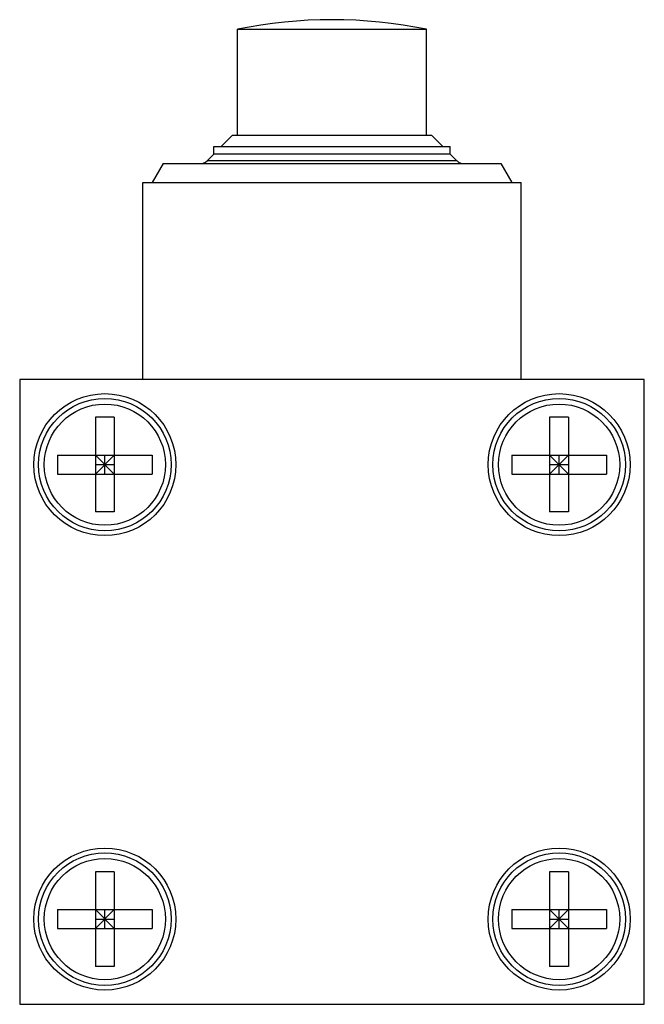
# Model space of a CAD drawing. Units: millimetres. Extents: x 5.1 to 38.1, y 4 to 56.
import ezdxf

# ---------------------------------------------------------------- set-up
doc = ezdxf.new("R2010")
doc.units = ezdxf.units.MM
doc.header["$LTSCALE"] = 3.928124
doc.layers.get('0').update_dxf_attribs({"linetype": 'CONTINUOUS'})

msp = doc.modelspace()

# ---------------------------------------------------------------- linework, layer by layer
at = {"color": 7}
for p, q in [((16.599, 49.92), (16.599, 55.515)), ((16.599, 55.515), (26.599, 55.515)), ((26.599, 49.92), (26.599, 55.515)), ((15.749, 49.32), (16.349, 49.92)), ((16.349, 49.92), (26.849, 49.92)), ((27.449, 49.32), (26.849, 49.92)), ((14.996, 48.566), (15.349, 48.92)), ((15.349, 48.92), (15.349, 49.32)), ((15.349, 49.32), (27.849, 49.32)), ((27.849, 48.92), (15.349, 48.92)), ((27.849, 48.92), (27.849, 49.32)), ((28.203, 48.566), (27.849, 48.92)), ((12.677, 48.42), (12.099, 47.42)), ((12.677, 48.42), (30.522, 48.42)), ((28.203, 48.566), (14.996, 48.566)), ((30.522, 48.42), (31.099, 47.42)), ((11.599, 37.02), (11.599, 47.42)), ((11.6, 47.42), (31.599, 47.42)), ((31.599, 37.02), (31.599, 47.42)), ((5.099, 37.02), (5.099, 4.02)), ((38.099, 37.02), (5.099, 37.02)), ((38.099, 4.02), (38.099, 37.02)), ((9.099, 35.02), (9.099, 30.02)), ((10.099, 35.02), (9.099, 35.02)), ((10.099, 35.02), (10.099, 30.02)), ((34.099, 35.02), (33.099, 35.02)), ((33.099, 35.02), (33.099, 30.02)), ((34.099, 35.02), (34.099, 30.02)), ((7.099, 33.02), (7.099, 32.02)), ((7.099, 33.02), (12.099, 33.02)), ((9.099, 32.02), (10.099, 33.02)), ((10.099, 32.02), (9.099, 33.02)), ((9.599, 32.02), (9.599, 33.02)), ((12.099, 33.02), (12.099, 32.02)), ((31.099, 33.02), (36.099, 33.02)), ((31.099, 33.02), (31.099, 32.02)), ((33.099, 32.02), (34.099, 33.02)), ((33.099, 33.02), (34.099, 32.02)), ((33.599, 32.02), (33.599, 33.02)), ((36.099, 33.02), (36.099, 32.02)), ((9.099, 32.52), (10.099, 32.52)), ((33.099, 32.52), (34.099, 32.52)), ((7.099, 32.02), (12.099, 32.02)), ((31.099, 32.02), (36.099, 32.02)), ((10.099, 30.02), (9.099, 30.02)), ((34.099, 30.02), (33.099, 30.02)), ((10.099, 11.02), (9.099, 11.02)), ((9.099, 11.02), (9.099, 6.02)), ((10.099, 11.02), (10.099, 6.02)), ((34.099, 11.02), (33.099, 11.02)), ((33.099, 11.02), (33.099, 6.02)), ((34.099, 11.02), (34.099, 6.02)), ((7.099, 9.02), (12.099, 9.02)), ((7.099, 9.02), (7.099, 8.02)), ((9.099, 9.02), (10.099, 8.02)), ((9.099, 8.02), (10.099, 9.02)), ((9.599, 8.02), (9.599, 9.02)), ((12.099, 9.02), (12.099, 8.02)), ((31.099, 9.02), (36.099, 9.02)), ((31.099, 9.02), (31.099, 8.02)), ((33.099, 9.02), (34.099, 8.02)), ((33.099, 8.02), (34.099, 9.02)), ((33.599, 8.02), (33.599, 9.02)), ((36.099, 9.02), (36.099, 8.02)), ((9.099, 8.52), (10.099, 8.52)), ((33.099, 8.52), (34.099, 8.52)), ((7.099, 8.02), (12.099, 8.02)), ((31.099, 8.02), (36.099, 8.02)), ((10.099, 6.02), (9.099, 6.02)), ((34.099, 6.02), (33.099, 6.02)), ((5.099, 4.02), (38.099, 4.02))]:
    msp.add_line(p, q, dxfattribs=at)
for centre, radius in [((9.599, 32.52), 3.75), ((9.599, 32.52), 3.5), ((33.599, 32.52), 3.75), ((33.599, 32.52), 3.5), ((9.599, 32.52), 3.2), ((33.599, 32.52), 3.2), ((9.599, 8.52), 3.75), ((9.599, 8.52), 3.5), ((33.599, 8.52), 3.75), ((33.599, 8.52), 3.5), ((9.599, 8.52), 3.2), ((33.599, 8.52), 3.2)]:
    msp.add_circle(centre, radius, dxfattribs=at)
for centre, radius, start, end in [((21.599, 31.02), 25, 78.463, 101.537), ((14.642, 48.92), 0.5, 270, 315), ((28.557, 48.92), 0.5, 225, 270)]:
    msp.add_arc(centre, radius, start, end, dxfattribs=at)

doc.saveas('drawing.dxf')
